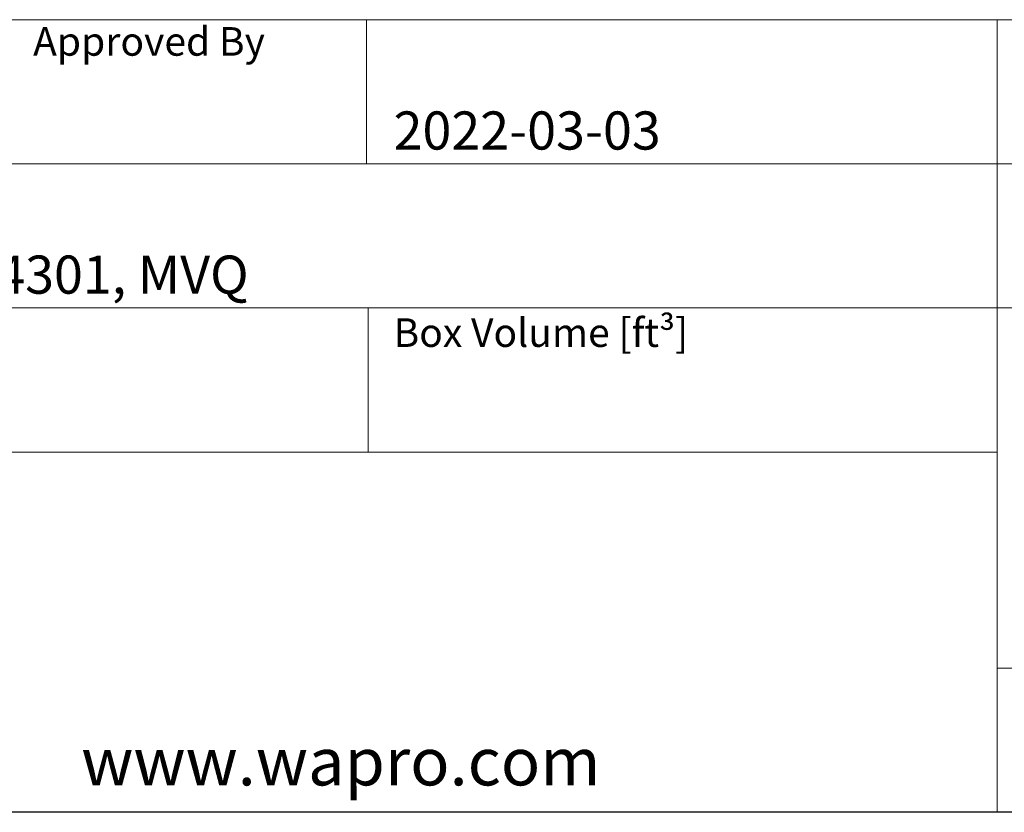
# Model space of a CAD drawing. Units: inches. Extents: x 0.3 to 7.9, y 0.2 to 11.3.
# Drawn here: x 1.6 to 3.8, y 0.2 to 1.9 of the extents above; entities that cross this region are included whole.
import ezdxf

# ---------------------------------------------------------------- set-up
doc = ezdxf.new("R2010")
doc.units = ezdxf.units.IN
doc.header["$MEASUREMENT"] = 0
doc.styles.add('SLDTEXTSTYLE0', font='TXT', dxfattribs={"width": 0.7})

msp = doc.modelspace()

# ---------------------------------------------------------------- linework, layer by layer
at = {"color": 7, "linetype": 'Continuous', "lineweight": 18}
for p, q in [((0.82677, 1.88976), (7.91339, 1.88976)), ((2.40157, 1.5748), (2.40157, 1.88976)), ((2.40157, 1.88976), (2.40157, 1.5748)), ((3.77953, 1.65354), (3.77953, 1.88976)), ((3.77953, 1.88976), (3.77953, 1.65354)), ((3.77953, 1.65354), (3.77953, 1.25984)), ((3.77953, 1.65354), (3.77953, 1.25984)), ((7.91339, 1.5748), (0.82677, 1.5748)), ((0.82677, 1.5748), (7.91339, 1.5748)), ((0.82677, 1.25984), (3.77953, 1.25984)), ((0.82677, 1.25984), (7.91339, 1.25984)), ((2.4053, 1.25984), (2.4053, 0.94488)), ((2.4053, 1.25984), (2.4053, 0.94488)), ((3.77953, 1.25984), (3.77953, 0.15748)), ((3.77953, 1.25984), (7.91339, 1.25984)), ((0.82677, 0.94488), (3.77953, 0.94488)), ((3.77953, 0.47244), (7.91339, 0.47244))]:
    msp.add_line(p, q, dxfattribs=at)
at = {"color": 7, "linetype": 'Continuous', "lineweight": 25}
msp.add_line((7.91339, 0.15748), (0.82677, 0.15748), dxfattribs=at)

# ---------------------------------------------------------------- texts
at = {"color": 7, "linetype": 'Continuous', "lineweight": 0, "attachment_point": 1, "style": 'SLDTEXTSTYLE0'}
for s, insert, char_height in [('Approved By', (1.67323, 1.87351), 0.0625), ('2022-03-03', (2.46063, 1.68922), 0.083333), ('PE, PVC, EN1.4301, MVQ', (0.88583, 1.37426), 0.0833333), ('Box Volume [ft³]', (2.46063, 1.23708), 0.0625), ('www.wapro.com', (1.77825, 0.32045), 0.1041667)]:
    msp.add_mtext(s, dxfattribs=dict(at, insert=insert, char_height=char_height))

doc.saveas('drawing.dxf')
